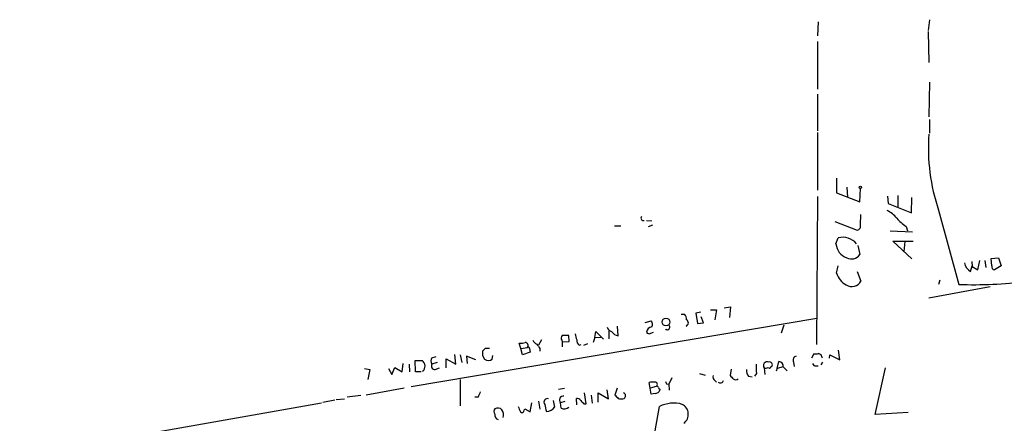
# Model space of a CAD drawing. Extents: x 3 to 732, y 13 to 862.
# Drawn here: x 164 to 317, y 773 to 836 of the extents above; entities that cross this region are included whole.
import ezdxf

# ---------------------------------------------------------------- set-up
doc = ezdxf.new("R2010")
doc.units = 0
doc.header["$MEASUREMENT"] = 0
doc.layers.add('MAIN', color=5, linetype='CONTINUOUS')

msp = doc.modelspace()

# ---------------------------------------------------------------- linework, layer by layer
at = {"layer": 'MAIN'}
for p, q in [((288.29, 835.3213), (288.2053, 833.12)), ((305.6467, 835.66), (305.4773, 833.9667)), ((305.4773, 833.7973), (305.562, 828.9713)), ((288.2053, 832.2733), (288.2053, 824.8227)), ((305.6467, 825.9233), (305.562, 820.5047)), ((288.2053, 824.0607), (288.2053, 818.3033)), ((305.6467, 820.0813), (305.6467, 817.9647)), ((288.2053, 818.0493), (288.2053, 809.0747)), ((291.1687, 810.9373), (291.1687, 808.6513)), ((292.7773, 809.498), (292.862, 807.974)), ((294.8093, 807.212), (294.894, 809.3287)), ((288.2053, 808.0587), (288.036, 784.9447)), ((291.1687, 808.6513), (294.8093, 807.212)), ((299.1273, 808.1433), (299.212, 806.958)), ((300.736, 808.228), (300.736, 806.3653)), ((302.8527, 805.5187), (302.9373, 807.8893)), ((299.212, 806.958), (302.8527, 805.5187)), ((307.086, 805.942), (310.2187, 794.3427)), ((294.894, 803.656), (294.9787, 805.2647)), ((256.54, 803.4867), (257.556, 803.4867)), ((261.5353, 804.3333), (262.382, 804.2487)), ((262.4667, 803.5713), (261.7893, 803.3173)), ((290.9147, 804.164), (294.386, 802.8093)), ((302.006, 803.402), (302.26, 802.7247)), ((291.084, 800.6927), (291.4227, 801.624)), ((299.5507, 802.7247), (303.022, 802.5553)), ((294.4707, 800.4387), (294.8093, 798.9993)), ((302.9373, 798.322), (299.974, 801.116)), ((299.974, 801.116), (303.1067, 801.116)), ((301.8367, 801.0313), (301.6673, 799.5073)), ((315.2987, 798.4067), (316.3993, 798.4913)), ((315.3833, 797.2213), (315.2987, 798.4067)), ((316.3993, 798.4913), (316.8227, 797.2213)), ((291.1687, 796.1207), (291.4227, 797.2213)), ((312.0813, 796.3747), (312.3353, 797.2213)), ((312.2507, 797.8987), (312.3353, 797.1367)), ((312.3353, 797.1367), (313.182, 796.6287)), ((313.182, 796.6287), (313.5207, 798.068)), ((314.2827, 798.068), (314.452, 796.9673)), ((316.8227, 797.2213), (315.8067, 796.6287)), ((294.386, 796.3747), (294.9787, 794.8507)), ((305.562, 792.226), (315.1293, 794.004)), ((307.2553, 795.02), (307.086, 794.3427)), ((273.6427, 790.702), (274.6587, 790.8713)), ((274.6587, 790.8713), (274.4893, 789.178)), ((224.8747, 778.4253), (288.1207, 789.0933)), ((266.954, 789.686), (267.462, 789.686)), ((270.002, 790.0247), (269.24, 789.8553)), ((269.24, 789.8553), (269.494, 788.2467)), ((270.4253, 788.3313), (270.0867, 789.2627)), ((271.526, 790.3633), (272.4573, 790.3633)), ((272.4573, 790.3633), (272.2033, 788.8393)), ((257.1327, 786.2993), (257.048, 787.8233)), ((261.366, 788.416), (262.2973, 788.67)), ((269.494, 788.2467), (270.4253, 788.3313)), ((282.956, 787.9927), (282.5327, 786.7227)), ((249.5127, 785.4527), (249.428, 786.384)), ((253.492, 786.0453), (253.238, 785.2833)), ((253.492, 786.0453), (253.6613, 786.9767)), ((253.492, 786.0453), (254.4233, 786.13)), ((253.6613, 786.9767), (254.8467, 785.7913)), ((255.6933, 787.0613), (255.6933, 785.876)), ((262.2127, 786.7227), (262.636, 786.892)), ((241.9773, 784.352), (241.7233, 785.1987)), ((241.9773, 784.352), (242.9933, 784.5213)), ((245.1947, 785.7067), (244.6867, 784.86)), ((248.3273, 785.622), (248.412, 785.368)), ((248.412, 785.368), (249.5127, 785.4527)), ((248.412, 785.368), (248.412, 784.606)), ((251.0367, 784.86), (251.3753, 784.9447)), ((251.7987, 784.86), (252.3913, 785.114)), ((228.092, 782.9127), (228.7693, 783.082)), ((231.8173, 781.8967), (231.648, 783.4207)), ((232.4947, 783.336), (232.7487, 782.1507)), ((234.95, 782.574), (233.5107, 783.1667)), ((233.5107, 783.1667), (233.5953, 781.9813)), ((236.3893, 784.352), (235.966, 783.9287)), ((235.966, 783.2513), (236.3047, 782.6587)), ((237.49, 782.6587), (237.5747, 783.2513)), ((242.2313, 783.336), (241.9773, 784.352)), ((243.4167, 783.7593), (242.2313, 783.336)), ((243.332, 784.352), (243.4167, 783.7593)), ((244.9407, 784.352), (244.9407, 783.9287)), ((287.6127, 783.5053), (287.274, 782.828)), ((288.798, 783.336), (288.3747, 783.59)), ((290.068, 782.828), (290.1527, 783.336)), ((290.1527, 783.336), (291.6767, 782.574)), ((291.6767, 782.574), (291.5073, 784.098)), ((221.8267, 780.288), (222.3347, 781.3887)), ((222.3347, 781.3887), (223.4353, 780.7113)), ((223.4353, 780.7113), (223.6047, 781.9813)), ((224.536, 781.8967), (224.6207, 780.7113)), ((225.552, 780.7113), (225.4673, 782.4893)), ((225.4673, 782.4893), (226.568, 782.4893)), ((228.9387, 782.1507), (228.092, 781.8967)), ((230.2933, 781.304), (230.2933, 782.7433)), ((230.2933, 782.7433), (231.8173, 781.8967)), ((280.924, 781.4733), (281.0933, 781.558)), ((281.94, 781.2193), (282.194, 782.32)), ((282.8713, 781.4733), (281.94, 781.2193)), ((282.8713, 781.4733), (283.464, 780.8807)), ((284.48, 782.2353), (284.5647, 781.558)), ((287.9513, 781.6427), (288.29, 781.6427)), ((288.9673, 782.2353), (288.7133, 781.812)), ((217.5933, 781.2193), (218.44, 781.05)), ((218.44, 781.05), (218.1013, 779.526)), ((221.3187, 781.2193), (221.8267, 780.288)), ((226.3987, 780.7113), (225.552, 780.7113)), ((228.6, 781.05), (229.2773, 781.304)), ((269.8327, 780.4573), (270.6793, 780.2033)), ((274.7433, 781.1347), (274.574, 780.1187)), ((277.4527, 780.034), (278.0453, 779.9493)), ((278.7227, 780.4573), (278.384, 780.034)), ((279.908, 781.304), (279.9927, 780.288)), ((281.94, 781.2193), (281.7707, 780.796)), ((297.18, 774.0227), (298.7887, 781.304)), ((232.4947, 779.526), (232.4947, 775.3773)), ((262.128, 778.1713), (261.9587, 779.018)), ((263.0593, 778.4253), (262.128, 778.1713)), ((264.668, 778.8487), (265.0067, 778.764)), ((265.5147, 779.78), (265.0067, 778.764)), ((265.0067, 778.764), (265.0913, 777.8327)), ((272.2033, 779.3567), (272.4573, 779.1027)), ((217.0007, 776.986), (214.884, 776.732)), ((223.774, 778.1713), (217.8473, 777.0707)), ((235.2887, 776.732), (234.7807, 776.732)), ((247.8193, 778.002), (248.7507, 778.1713)), ((252.1373, 775.716), (251.8833, 777.4093)), ((252.8993, 777.0707), (253.0687, 775.8007)), ((254, 775.97), (254, 777.4093)), ((254, 777.4093), (255.6087, 776.478)), ((255.6087, 776.478), (255.4393, 777.9173)), ((256.9633, 778.1713), (256.6247, 777.0707)), ((262.2973, 777.24), (262.128, 778.1713)), ((262.89, 777.3247), (262.2973, 777.24)), ((263.652, 778.002), (263.652, 777.8327)), ((163.83, 767.588), (210.9047, 775.8853)), ((211.074, 775.97), (212.9367, 776.3087)), ((213.1907, 776.3933), (214.4607, 776.478)), ((243.4167, 774.446), (243.6707, 775.8853)), ((244.6867, 776.1393), (244.9407, 774.8693)), ((246.9727, 776.224), (247.2267, 775.208)), ((248.8353, 776.0547), (248.158, 775.8853)), ((248.2427, 775.0387), (248.158, 775.8853)), ((250.698, 775.5467), (250.6133, 776.5627)), ((251.7987, 775.716), (252.1373, 775.716)), ((262.89, 771.4827), (263.5673, 775.2927)), ((242.4853, 774.7), (242.57, 774.954)), ((242.57, 774.954), (243.4167, 774.446)), ((302.3447, 774.3613), (297.18, 774.0227))]:
    msp.add_line(p, q, dxfattribs=at)
for centre, radius in [((294.8939, 809.498), 0.1693), ((264.5881, 788.4721), 0.606)]:
    msp.add_circle(centre, radius, dxfattribs=at)
for centre, radius, start, end in [((335.852, 815.6651), 30.3648, 175.977192, 198.675597), ((261.0509, 804.6767), 0.3731, 138.074424, 293.004997), ((297.4341, 802.2166), 3.9802, 38.09012, 66.162332), ((306.3657, 809.7934), 7.7367, 221.449406, 235.701331), ((294.296, 803.4391), 0.6362, 278.13265, 19.936165), ((292.1028, 798.8118), 2.8933, 40.548241, 103.595327), ((293.6608, 800.9228), 2.587, 185.102796, 250.031085), ((293.5081, 799.8863), 1.5748, 242.351262, 325.718589), ((312.835, 797.8903), 1.6927, 185.457983, 243.55908), ((315.8255, 797.0897), 0.4614, 163.426842, 267.66472), ((294.1892, 797.0372), 3.1565, 196.879192, 241.699121), ((293.5536, 795.6423), 1.6302, 238.122405, 330.949151), ((312.5707, 868.0515), 73.7463, 268.172349, 276.408504), ((266.8152, 788.9362), 0.9902, 354.384402, 49.217958), ((256.4129, 787.9504), 1.0177, 196.932197, 253.080214), ((262.502, 786.772), 0.9741, 97.076137, 172.923863), ((261.5731, 788.1346), 0.9006, 333.921483, 36.475463), ((264.7897, 787.6646), 0.3934, 222.279569, 56.519999), ((267.5043, 788.3525), 0.5699, 291.803276, 58.66384), ((248.8594, 785.9486), 0.6243, 135.77878, 211.541369), ((248.92, 532.3842), 254.0003, 89.885409, 90.114591), ((252.7009, 786.7532), 2.2598, 182.922039, 207.586725), ((257.6409, 788.1622), 1.931, 217.875244, 254.740978), ((261.9587, 787.1462), 0.4938, 210.979674, 300.953808), ((241.9774, 787.5701), 2.385, 263.883985, 286.498134), ((242.6336, 784.8177), 0.4661, 320.510794, 87.405253), ((243.1203, 784.352), 0.2116, 0, 126.875312), ((245.1521, 786.3414), 1.4964, 208.735138, 241.264862), ((414.0276, 911.7024), 211.6802, 216.756632, 216.985794), ((251.6835, 785.6098), 0.9903, 174.384402, 229.217958), ((228.7695, 782.4047), 0.8468, 143.136869, 216.863132), ((405.3159, 783.59), 169.3502, 179.885409, 180.114592), ((236.728, 615.0021), 169.3502, 89.885409, 90.114591), ((285.0644, 782.5316), 0.6552, 104.233485, 206.885726), ((287.8241, 785.0735), 1.5824, 262.322568, 290.362373), ((161.8752, 740.7545), 133.8752, 18.316987, 18.546157), ((225.9531, 781.6098), 1.0731, 310.684683, 55.040784), ((228.5578, 781.6004), 0.5521, 147.539156, 274.384376), ((236.8974, 783.4204), 0.9651, 232.11252, 307.882794), ((284.4327, 781.5155), 5.8072, 176.236263, 190.499166), ((280.3614, 781.6862), 0.593, 67.816421, 220.129692), ((280.0775, 782.2343), 0.9456, 259.674018, 296.58673), ((280.6912, 781.5368), 0.2413, 217.862488, 344.742799), ((280.7198, 781.807), 0.4489, 326.309933, 107.433969), ((282.0925, 781.5446), 0.782, 354.76909, 82.542374), ((287.8836, 782.0915), 0.4539, 194.051552, 278.578205), ((272.4574, 779.8647), 0.5681, 153.43946, 243.425927), ((401.8279, 906.8645), 179.6053, 224.885386, 225.114569), ((278.4891, 780.944), 1.3792, 175.592055, 221.284406), ((262.6783, 776.2676), 2.843, 85.729587, 104.66191), ((262.8834, 778.7412), 0.3616, 299.110013, 88.954052), ((263.1863, 778.256), 0.2116, 0, 126.875312), ((263.6945, 778.2985), 0.2995, 188.157154, 261.842846), ((349.2433, 821.348), 94.6529, 206.450487, 206.679643), ((273.0548, 779.4959), 0.5221, 228.859498, 344.536982), ((275.463, 779.9493), 0.5097, 221.627938, 318.372062), ((447.1113, 692.514), 227.9506, 158.088648, 158.317854), ((248.5907, 776.3039), 0.602, 82.815971, 224.051102), ((383.8786, 903.8165), 179.6053, 224.885386, 225.114569), ((257.8294, 776.9668), 0.4673, 300.137281, 71.285827), ((262.8816, 778.1627), 0.8381, 270.574306, 336.812181), ((453.368, 859.5322), 227.9506, 201.687966, 201.917182), ((246.0923, 775.9894), 0.5292, 67.438445, 222.587601), ((248.851, 775.7783), 3.1517, 182.673305, 203.318658), ((245.9602, 776.0535), 1.5228, 269.868312, 326.273408), ((248.7084, 776.0122), 1.0791, 244.43462, 311.822252), ((250.698, 775.8854), 0.6826, 29.738635, 97.12814), ((378.5446, 902.9698), 179.6053, 224.885386, 225.114569), ((257.5984, 777.7895), 1.3122, 249.212964, 290.782954), ((265.7777, 770.9213), 4.8985, 74.055889, 116.823459), ((266.3008, 774.0683), 1.7662, 307.55178, 62.245237), ((238.358, 774.5306), 0.614, 136.405547, 223.587694), ((238.6393, 773.9673), 0.7394, 169.085205, 252.853977), ((238.3482, 774.1188), 0.9417, 45.004302, 117.506606), ((237.9136, 774.0227), 1.3384, 341.558283, 34.701651), ((242.1356, 774.6977), 0.3498, 226.019308, 0.376833)]:
    msp.add_arc(centre, radius, start, end, dxfattribs=at)

doc.saveas('drawing.dxf')
